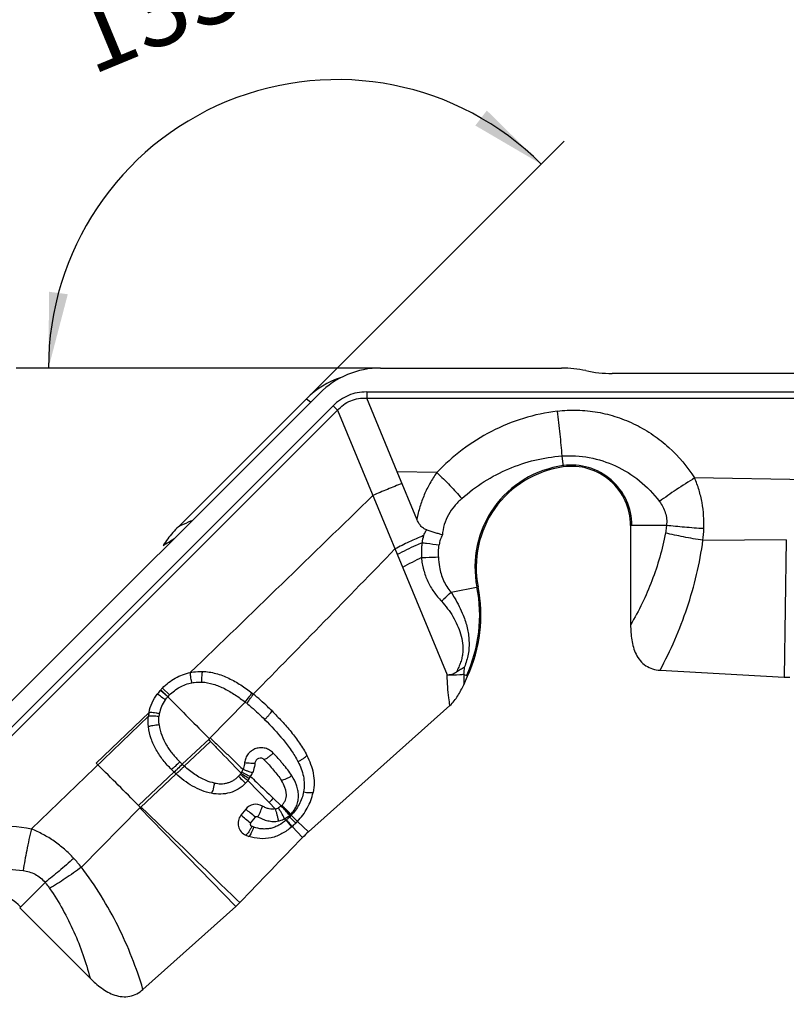
# Model space of a CAD drawing. Units: millimetres. Extents: x 0 to 420, y 0 to 297.
# Drawn here: x 54 to 90, y 150 to 196 of the extents above; entities that cross this region are included whole.
import ezdxf

# ---------------------------------------------------------------- set-up
doc = ezdxf.new("R2010")
doc.units = ezdxf.units.MM
doc.header["$LTSCALE"] = 23.1
doc.layers.get('0').update_dxf_attribs({"linetype": 'CONTINUOUS'})
doc.layers.add('607082200-000-00-ED1_DIM', color=7, linetype='CONTINUOUS')
doc.layers.add('607112763-000_CL', color=7, linetype='CONTINUOUS')
doc.styles.get("Standard").update_dxf_attribs({"font": 'TXT.SHX', "width": 0.7})
doc.dimstyles.new('DIMSTYLE_3', dxfattribs={"dimtxt": 3.5, "dimasz": 3.5, "dimexe": 1.5, "dimexo": 0, "dimgap": 3.5, "dimtad": 1, "dimdec": 1, "dimlfac": 0.2, "dimdsep": 46, "dimtxsty": 'STANDARD', "dimblk": '_FILLED', "dimblk1": '_FILLED', "dimblk2": '_FILLED', "dimcen": 0.09, "dimclrt": 2, "dimadec": 1, "dimazin": 2, "dimtp": 0.1, "dimtm": 0.1, "dimtfac": 1, "dimtdec": -1, "dimtofl": 0, "dimtmove": 0, "dimatfit": 3, "dimldrblk": '_FILLED', "dimfxl": 1, "dimtolj": 1, "dimarcsym": 0})

# ---------------------------------------------------------------- blocks, each defined once
blk = doc.blocks.new('*D5')
at = {"layer": '607082200-000-00-ED1_DIM', "color": 3, "linetype": 'CONTINUOUS'}
for p, q in [((67.728, 178.46), (79.639, 190.371)), ((71.158, 179.881), (54.313, 179.881))]:
    blk.add_line(p, q, dxfattribs=at)
for start, end in [(45, 112.5), (112.5, 180)]:
    blk.add_arc((69.149, 179.881), 13.336, start, end, dxfattribs=at)
for points in [[(75.535, 191.093), (78.579, 189.311), (76.067, 191.787)], [(55.838, 183.408), (55.813, 179.881), (56.705, 183.293)]]:
    blk.add_solid(points, dxfattribs=at)
at = {"layer": '607082200-000-00-ED1_DIM', "color": 2, "linetype": 'CONTINUOUS', "insert": (61.367, 198.668), "char_height": 3.5, "width": 14, "attachment_point": 2, "rotation": 22.5, "line_spacing_factor": 0.9}
blk.add_mtext('135\\fgdt;{\\fgdt;~}', dxfattribs=at)
blk = doc.blocks.new('_FILLED')
at = {"color": 0, "linetype": 'BYBLOCK'}
blk.add_solid([(0, 0), (-1, 0.125), (-1, -0.125)], dxfattribs=at)

msp = doc.modelspace()

# ---------------------------------------------------------------- linework, layer by layer
at = {"layer": '607112763-000_CL', "color": 7, "linetype": 'CONTINUOUS'}
for p, q in [((71.1575, 179.8808), (79.5223, 179.8808)), ((109.3203, 179.63), (81.852, 179.63)), ((48.9081, 159.2854), (68.3311, 178.7084)), ((67.7285, 178.4605), (61.8138, 172.5458)), ((72.8333, 172.8941), (71.925, 175.0868)), ((82.7104, 172.6047), (82.7104, 168.0083)), ((84.0718, 165.9101), (89.8081, 165.5885)), ((74.9984, 165.2386), (75.1774, 165.6272)), ((67.8229, 158.4362), (74.363, 164.282)), ((58.0215, 161.6076), (58.0954, 161.5337)), ((64.9246, 159.4816), (64.7027, 159.2001)), ((54.4828, 154.9247), (57.7328, 151.6747)), ((60.1792, 151.1536), (64.4627, 154.9823))]:
    msp.add_line(p, q, dxfattribs=at)
at = {"layer": '607112763-000_CL', "color": 9, "linetype": 'CONTINUOUS'}
for p, q in [((67.7285, 178.4605), (67.9217, 178.3185)), ((70.5161, 178.7744), (70.5161, 178.4881)), ((70.5161, 178.7744), (109.3603, 178.7744)), ((71.925, 175.0868), (70.5161, 178.4881)), ((70.5161, 178.4881), (109.3603, 178.4881)), ((68.9645, 178.1317), (41.4974, 150.6646)), ((69.1669, 177.9293), (68.9645, 178.1317)), ((41.6998, 150.4622), (69.1669, 177.9293)), ((69.1669, 177.9293), (74.2328, 165.7004)), ((79.5288, 175.8166), (79.5997, 175.3103)), ((73.7492, 175.046), (71.925, 175.0868)), ((93.2904, 174.6643), (85.6696, 174.8008)), ((84.3689, 172.6047), (82.7104, 172.6047)), ((86.054, 171.9178), (89.9038, 171.9457)), ((89.9038, 171.9451), (89.8074, 165.5886)), ((74.4143, 169.5175), (75.6652, 169.7674)), ((75.1774, 165.6272), (75.0038, 165.7073)), ((61.4044, 164.7644), (61.0824, 165.0865)), ((63.2824, 162.778), (64.9073, 164.4297)), ((60.4575, 163.9609), (58.0215, 161.6076)), ((60.432, 163.7893), (55.0222, 158.5701)), ((61.9935, 161.5598), (63.2477, 162.7426)), ((62.0858, 161.4742), (63.3026, 162.6167)), ((59.9713, 159.6578), (61.615, 161.2038)), ((60.0594, 159.5696), (61.7071, 161.1184)), ((65.0308, 160.812), (66.0051, 159.7944)), ((66.005, 159.7945), (66.2938, 159.4928)), ((66.2016, 159.9878), (66.569, 159.6363)), ((57.332, 156.8039), (60.0344, 159.5457)), ((60.0594, 159.5696), (59.9713, 159.6578)), ((60.0354, 159.5448), (64.4622, 154.9818)), ((65.1521, 158.8393), (65.3738, 159.1208)), ((66.7237, 159.0435), (66.7895, 158.9748)), ((67.3171, 158.9202), (67.8229, 158.4363)), ((67.07, 158.6817), (67.5533, 158.1769)), ((55.6555, 156.0974), (54.4828, 154.9247))]:
    msp.add_line(p, q, dxfattribs=at)
at = {"layer": '607112763-000_CL', "color": 7, "linetype": 'CONTINUOUS'}
for centre, radius, start, end in [((79.5231, 174.6654), 5.2154, 77.69932, 90.00873), ((81.8494, 185.3288), 5.6987, 257.68824, 270.02648), ((80.2475, 170.6826), 4.6728, 97.9691, 191.29582), ((79.9783, 172.6046), 2.7321, 0.00217, 97.96686), ((65.5122, 168.8472), 5.2304, 134.99874, 143.19537), ((65.4763, 168.8752), 5.1849, 143.20585, 147.32052), ((69.0563, 168.4472), 6.7395, 335.26508, 11.29655), ((89.999, 168.9952), 3.412, 266.79137, 271.16086), ((62.8484, 163.2983), 2.5127, 138.01374, 143.08014), ((62.9707, 163.1911), 2.6753, 137.55483, 138.0602), ((63.0528, 163.115), 2.7873, 134.98526, 137.54012), ((60.057, 158.2891), 8.3487, 51.30396, 51.89298), ((62.4276, 163.5801), 2.0066, 169.06243, 174.01534), ((65.602, 161.5957), 0.2502, 43.14848, 173.70528), ((65.8743, 165.6935), 6.1886, 224.98967, 226.50847), ((65.6076, 165.4131), 5.8016, 226.51404, 227.75419), ((63.8762, 161.7296), 1.4751, 329.95123, 338.04507), ((63.822, 161.7777), 1.5472, 314.98738, 321.37879), ((63.8766, 161.7322), 1.4761, 321.43572, 325.46454), ((63.892, 161.7214), 1.4572, 325.47039, 329.91948), ((65.3959, 159.1097), 0.6002, 60.20566, 141.72476), ((66.1783, 160.0396), 0.559, 281.92985, 297.6903), ((66.0567, 160.2092), 0.7685, 311.80912, 314.4174), ((65.1741, 158.8285), 0.6, 141.74787, 246.54967), ((64.6776, 161.4028), 3.6236, 314.98778, 316.75457), ((65.0473, 161.0041), 3.0798, 310.37184, 311.05392), ((64.8791, 161.1945), 3.3338, 311.08423, 315.06932), ((71.2322, 154.6219), 5.1159, 131.79014, 135.9798), ((1028.5913, -770.5151), 1336.4366, 135.9806155, 136.1600356), ((62.1889, 157.5263), 3.412, 311.79141, 316.16085)]:
    msp.add_arc(centre, radius, start, end, dxfattribs=at)
at = {"layer": '607112763-000_CL', "color": 9, "linetype": 'CONTINUOUS'}
for centre, radius, start, end in [((80.2474, 170.6827), 4.7316, 97.96802, 191.29714), ((79.9784, 172.6047), 2.7909, 0, 97.96802), ((-1520.1788, 1804.983), 2278.4548, 313.9929069, 314.2884229), ((77.1236, 172.8389), 8.9776, 354.11521, 357.55257), ((-19.4161, 299.6445), 151.1978, 302.181885, 302.408755), ((-964.7319, 1176.1913), 1443.544, 315.5226536, 315.8947703), ((78.9806, 158.5333), 13.9079, 115.2313, 119.29106), ((76.8342, 171.1937), 3.0022, 180.93655, 189.79915), ((69.0565, 168.4472), 6.6804, 335.26437, 11.29714), ((68.6089, 166.4535), 6.4382, 353.34442, 356.51203), ((69.1374, 165.5133), 5.0988, 1.78641, 2.10306), ((85.7801, 165.3494), 10.7822, 178.09812, 180.58889), ((62.9063, 163.2645), 2.1225, 135.03787, 138.07616), ((307.9252, 406.8774), 345.6426, 224.483843, 224.9364), ((61.1744, 159.6541), 6.0614, 51.2297, 51.98362), ((62.4504, 163.6363), 1.5402, 170.24198, 175.15436), ((66.1829, 165.9634), 6.0781, 224.93224, 226.42847), ((-170.3105, -68.7454), 324.342, 44.765363, 45.23399), ((65.8243, 165.5969), 5.5653, 226.50287, 227.79795), ((63.9738, 161.6452), 0.8877, 325.92765, 330.54098), ((63.9902, 161.6346), 0.8682, 330.61842, 339.22745), ((63.896, 161.7071), 0.9869, 314.9061, 321.50424), ((63.8893, 161.712), 0.9952, 321.51986, 325.46327), ((107.9529, 117.368), 59.6626, 134.410221, 134.675023), ((-114.3244, -3.4277), 243.5411, 41.896278, 42.032676), ((65.3681, 160.6616), 2.2059, 310.12005, 310.8773), ((64.9134, 161.1584), 2.8795, 315.02362, 317.15363), ((66.1126, 160.1484), 1.2658, 311.82874, 313.7947), ((66.0689, 160.194), 1.3289, 313.79126, 314.98673), ((50.3651, 151.1385), 8.9797, 39.11483, 42.5523), ((52.5509, 152.9928), 2.7909, 45, 142.96802)]:
    msp.add_arc(centre, radius, start, end, dxfattribs=at)
at = {"layer": '607112763-000_CL', "color": 7, "linetype": 'CONTINUOUS'}
for centre, major_axis, start_param, end_param in [((71.1529, 175.8655), (0.6068, 3.9695), 0.151097, 0.9352141), ((70.571, 175.6245), (3.2359, -2.3778), 8.7999135, 9.273681)]:
    msp.add_ellipse(centre, major_axis=major_axis, ratio=0.9961063, start_param=start_param, end_param=end_param, dxfattribs=at)
at = {"layer": '607112763-000_CL', "color": 9, "linetype": 'CONTINUOUS'}
for points, knots in [([(70.5161, 178.7744), (70.3696, 178.7744), (70.0814, 178.7494), (69.6681, 178.6272), (69.2894, 178.4214), (69.068, 178.2352), (68.9645, 178.1317)], [0, 0, 0, 0, 0.2549356, 0.5, 0.7450644, 1, 1, 1, 1]), ([(69.7753, 178.3685), (69.8915, 178.4167), (70.1369, 178.4844), (70.3904, 178.4945), (70.5161, 178.4881)], [0, 0, 0, 0, 0.4998678, 1, 1, 1, 1]), ([(69.1669, 177.9293), (69.2513, 178.0227), (69.4376, 178.1948), (69.659, 178.3204), (69.7753, 178.3685)], [0, 0, 0, 0, 0.5001534, 1, 1, 1, 1]), ([(79.3195, 177.888), (78.7908, 177.8232), (77.7437, 177.5978), (76.2614, 176.9888), (74.9085, 176.1378), (74.1143, 175.4286), (73.7492, 175.046)], [0, 0, 0, 0, 0.2508345, 0.501226, 0.7509693, 1, 1, 1, 1]), ([(79.3195, 177.888), (79.6286, 177.9259), (80.2534, 177.9559), (81.1858, 177.8621), (82.0938, 177.6326), (82.9577, 177.2756), (83.7618, 176.8025), (84.7311, 176.0343), (85.3356, 175.3174), (85.6696, 174.801)], [0, 0, 0, 0, 0.1256295, 0.2512896, 0.376788, 0.5021112, 0.6271718, 0.7518998, 1, 1, 1, 1]), ([(79.3195, 177.888), (79.3646, 177.5333), (79.4432, 176.8437), (79.5048, 176.1523), (79.5288, 175.8166)], [0, 0, 0, 0, 0.5151059, 1, 1, 1, 1]), ([(74.9079, 173.8457), (75.2314, 174.1338), (75.9225, 174.6554), (77.0642, 175.2556), (78.2754, 175.6548), (79.1112, 175.7857), (79.5288, 175.8165)], [0, 0, 0, 0, 0.2543856, 0.5057789, 0.7541483, 1, 1, 1, 1]), ([(79.5288, 175.8168), (79.9524, 175.8442), (80.8112, 175.7943), (82.0464, 175.4025), (83.163, 174.7084), (83.7762, 174.0678), (84.0413, 173.7129)], [0, 0, 0, 0, 0.2459629, 0.4924299, 0.7433591, 1, 1, 1, 1]), ([(73.7493, 175.0461), (73.6391, 174.885), (73.4823, 174.6368), (73.2983, 174.2912), (73.1333, 173.9343), (72.9636, 173.4714), (72.8688, 173.088), (72.8333, 172.8941)], [0, 0, 0, 0, 0.2485455, 0.3733012, 0.4983255, 0.7490237, 1, 1, 1, 1]), ([(73.7492, 175.046), (73.9601, 174.8522), (74.3586, 174.4635), (74.7339, 174.0521), (74.9078, 173.8458)], [0, 0, 0, 0, 0.5148189, 1, 1, 1, 1]), ([(85.6696, 174.801), (85.383, 174.6224), (84.8343, 174.2683), (84.2968, 173.8972), (84.0412, 173.7128)], [0, 0, 0, 0, 0.5172327, 1, 1, 1, 1]), ([(86.0931, 172.4555), (86.1017, 172.6564), (86.0969, 173.0592), (86.0357, 173.5587), (85.9529, 173.9513), (85.8476, 174.3361), (85.7454, 174.6174), (85.6696, 174.801)], [0, 0, 0, 0, 0.2510788, 0.5019768, 0.6270794, 0.75184, 1, 1, 1, 1]), ([(74.9078, 173.8458), (74.7871, 173.7382), (74.5579, 173.5065), (74.276, 173.1045), (74.0804, 172.6513), (74.0228, 172.3254), (74.0152, 172.1622)], [0, 0, 0, 0, 0.2481818, 0.4981062, 0.7492861, 1, 1, 1, 1]), ([(84.0412, 173.7128), (84.0996, 173.6346), (84.2062, 173.4691), (84.3226, 173.196), (84.3838, 172.9034), (84.3813, 172.7031), (84.3689, 172.6047)], [0, 0, 0, 0, 0.2473691, 0.4970676, 0.7484317, 1, 1, 1, 1]), ([(62.416, 172.8127), (62.3665, 172.7914), (62.1651, 172.7039), (61.9647, 172.6141), (61.8138, 172.5458)], [0, 0, 0, 0, 0.2454479, 1, 1, 1, 1]), ([(84.3689, 172.6047), (84.3662, 172.5755), (84.3542, 172.4591), (84.3365, 172.3433), (84.3203, 172.2571)], [0, 0, 0, 0, 0.2504138, 1, 1, 1, 1]), ([(86.0931, 172.4555), (85.7943, 172.4725), (85.2187, 172.5133), (84.6445, 172.5713), (84.3689, 172.6047)], [0, 0, 0, 0, 0.51876, 1, 1, 1, 1]), ([(73.1464, 172.132), (72.9203, 172.0407), (72.4743, 171.8454), (72.0382, 171.629), (71.8233, 171.5161)], [0, 0, 0, 0, 0.5010276, 1, 1, 1, 1]), ([(73.1465, 172.1318), (73.1548, 172.1556), (73.1774, 172.2144), (73.2236, 172.3039), (73.2646, 172.3672), (73.2872, 172.3972)], [0, 0, 0, 0, 0.2509055, 0.626201, 1, 1, 1, 1]), ([(74.0152, 172.1622), (73.9928, 172.129), (73.955, 172.0575), (73.9002, 171.9055), (73.8757, 171.7859), (73.8647, 171.7057)], [0, 0, 0, 0, 0.2480567, 0.4983294, 1, 1, 1, 1]), ([(84.3203, 172.2572), (84.1794, 171.5041), (83.7607, 170.0326), (83.0924, 168.6586), (82.7104, 168.0085)], [0, 0, 0, 0, 0.5039639, 1, 1, 1, 1]), ([(86.054, 171.9184), (85.7529, 171.9633), (85.1722, 172.0627), (84.5965, 172.1883), (84.3203, 172.2571)], [0, 0, 0, 0, 0.5167568, 1, 1, 1, 1]), ([(73.0746, 171.8049), (72.977, 171.7634), (72.5898, 171.5929), (72.2106, 171.4046), (71.9313, 171.2547)], [0, 0, 0, 0, 0.2506933, 1, 1, 1, 1]), ([(73.0746, 171.8048), (73.0652, 171.7478), (73.0503, 171.6332), (73.0423, 171.4601), (73.0437, 171.2871), (73.0483, 171.1718), (73.052, 171.1143)], [0, 0, 0, 0, 0.2502112, 0.5002456, 0.7502239, 1, 1, 1, 1]), ([(73.0746, 171.8047), (73.1433, 171.7971), (73.407, 171.7669), (73.6703, 171.7332), (73.8647, 171.7057)], [0, 0, 0, 0, 0.2603461, 1, 1, 1, 1]), ([(73.8324, 171.1446), (73.8291, 171.2851), (73.8356, 171.4731), (73.858, 171.6593), (73.8647, 171.7057)], [0, 0, 0, 0, 0.7497708, 1, 1, 1, 1]), ([(84.0718, 165.9101), (84.3168, 166.3686), (84.7742, 167.3119), (85.3433, 168.7885), (85.7837, 170.3285), (85.9809, 171.3846), (86.054, 171.9184)], [0, 0, 0, 0, 0.2452702, 0.4940017, 0.7457933, 1, 1, 1, 1]), ([(73.052, 171.1143), (73.0518, 171.0192), (73.0692, 170.8762), (73.1103, 170.6901), (73.157, 170.5054), (73.2259, 170.2784), (73.3315, 170.0151), (73.4632, 169.7651), (73.6658, 169.4514), (73.8442, 169.2357), (73.9694, 169.0992)], [0, 0, 0, 0, 0.1263639, 0.189843, 0.2532346, 0.3793017, 0.5045866, 0.6295343, 0.7539333, 1, 1, 1, 1]), ([(73.0521, 171.1143), (73.1199, 171.1174), (73.3799, 171.129), (73.6401, 171.1391), (73.8324, 171.1446)], [0, 0, 0, 0, 0.2607674, 1, 1, 1, 1]), ([(73.8758, 170.6827), (73.9129, 170.4679), (74.0365, 170.0487), (74.2718, 169.6772), (74.4143, 169.5175)], [0, 0, 0, 0, 0.5046652, 1, 1, 1, 1]), ([(73.9694, 169.0992), (74.0084, 169.1342), (74.159, 169.2711), (74.3067, 169.4113), (74.4143, 169.5175)], [0, 0, 0, 0, 0.2574773, 1, 1, 1, 1]), ([(74.4143, 169.5175), (74.4687, 169.4326), (74.6805, 169.0898), (74.864, 168.7284), (74.9743, 168.4472)], [0, 0, 0, 0, 0.2502935, 1, 1, 1, 1]), ([(73.9694, 169.0991), (74.0707, 168.9894), (74.2607, 168.761), (74.5858, 168.2712), (74.8282, 167.733), (74.9572, 167.1628), (74.9702, 166.7933), (74.9233, 166.4989), (74.8601, 166.2761), (74.7703, 166.0522), (74.6995, 165.9039), (74.6622, 165.8283)], [0, 0, 0, 0, 0.125015, 0.2480647, 0.4917015, 0.6135282, 0.7359477, 0.7982854, 0.8624657, 0.9294277, 1, 1, 1, 1]), ([(74.9743, 168.4472), (75.0126, 168.3541), (75.0815, 168.1643), (75.1613, 167.8714), (75.2173, 167.5716), (75.2479, 167.2671), (75.2477, 166.9599), (75.2108, 166.6537), (75.1396, 166.3529), (75.0728, 166.1576), (75.0352, 166.0618)], [0, 0, 0, 0, 0.1232682, 0.2471859, 0.3717012, 0.4966377, 0.6218005, 0.7474948, 0.8737837, 1, 1, 1, 1]), ([(62.4367, 165.3289), (62.4267, 165.3779), (62.4085, 165.4727), (62.3862, 165.6051), (62.3718, 165.7143), (62.3663, 165.7778), (62.3661, 165.8038)], [0, 0, 0, 0, 0.3124998, 0.602455, 0.8376356, 1, 1, 1, 1]), ([(62.8954, 165.3601), (62.8969, 165.4581), (62.9015, 165.5953), (62.9157, 165.7598), (62.9245, 165.8264), (62.93, 165.8538)], [0, 0, 0, 0, 0.5932681, 0.8308788, 1, 1, 1, 1]), ([(61.4044, 164.7644), (61.4746, 164.8351), (61.6239, 164.9683), (61.9555, 165.1887), (62.2417, 165.294), (62.4367, 165.3289)], [0, 0, 0, 0, 0.250755, 0.5013875, 1, 1, 1, 1]), ([(62.4367, 165.3288), (62.4741, 165.3358), (62.6258, 165.3592), (62.7801, 165.3646), (62.8954, 165.3601)], [0, 0, 0, 0, 0.2478971, 1, 1, 1, 1]), ([(62.8954, 165.3601), (63.0746, 165.3531), (63.4387, 165.2828), (63.9543, 165.0673), (64.4465, 164.7767), (64.7558, 164.549), (64.9072, 164.4296)], [0, 0, 0, 0, 0.2392768, 0.4883954, 0.7426927, 1, 1, 1, 1]), ([(75.0038, 165.7073), (74.9421, 165.7023), (74.6858, 165.684), (74.4288, 165.6748), (74.2337, 165.6722)], [0, 0, 0, 0, 0.2406979, 1, 1, 1, 1]), ([(74.363, 164.282), (74.3444, 164.3961), (74.278, 164.8571), (74.2446, 165.3224), (74.2337, 165.6722)], [0, 0, 0, 0, 0.2483778, 1, 1, 1, 1]), ([(61.2112, 164.541), (61.1362, 164.5968), (61.0324, 164.6733), (60.908, 164.7615), (60.8593, 164.7949), (60.8395, 164.8076)], [0, 0, 0, 0, 0.6131432, 0.8454713, 1, 1, 1, 1]), ([(61.327, 164.6827), (61.256, 164.7431), (61.1582, 164.8261), (61.0422, 164.9242), (60.998, 164.9629), (60.9807, 164.9791)], [0, 0, 0, 0, 0.6137729, 0.8436714, 1, 1, 1, 1]), ([(61.327, 164.6827), (61.2918, 164.7175), (61.2251, 164.7827), (61.1336, 164.8726), (61.0597, 164.9435), (61.0156, 164.9824), (60.9965, 164.9967)], [0, 0, 0, 0, 0.3257872, 0.6137136, 0.8435535, 1, 1, 1, 1]), ([(64.9076, 164.4295), (64.9692, 164.5087), (65.0544, 164.6227), (65.1532, 164.767), (65.1931, 164.8301), (65.2093, 164.8583)], [0, 0, 0, 0, 0.5736737, 0.81364, 1, 1, 1, 1]), ([(64.9701, 164.3799), (65.0327, 164.4583), (65.1196, 164.5715), (65.2198, 164.7147), (65.2603, 164.7773), (65.2765, 164.8051)], [0, 0, 0, 0, 0.5735977, 0.8163507, 1, 1, 1, 1]), ([(61.2112, 164.541), (61.1416, 164.446), (61.0209, 164.2412), (60.9528, 164.0132), (60.9325, 163.8974)], [0, 0, 0, 0, 0.5005687, 1, 1, 1, 1]), ([(64.9701, 164.38), (65.0428, 164.3217), (65.33, 164.0829), (65.6024, 163.8265), (65.8008, 163.6284)], [0, 0, 0, 0, 0.2493509, 1, 1, 1, 1]), ([(60.9325, 163.8974), (60.8834, 163.9067), (60.7885, 163.9236), (60.6561, 163.9441), (60.5469, 163.9567), (60.4834, 163.9611), (60.4575, 163.9609)], [0, 0, 0, 0, 0.3126186, 0.6025576, 0.8376702, 1, 1, 1, 1]), ([(65.8007, 163.6284), (65.8366, 163.6643), (65.9059, 163.7362), (66.0012, 163.8417), (66.0795, 163.9372), (66.1235, 163.9973), (66.1406, 164.0244)], [0, 0, 0, 0, 0.291514, 0.5732129, 0.815807, 1, 1, 1, 1]), ([(60.9157, 163.7664), (60.8658, 163.7717), (60.7694, 163.7806), (60.6347, 163.7897), (60.5233, 163.7929), (60.4584, 163.7916), (60.4319, 163.789)], [0, 0, 0, 0, 0.3102361, 0.599264, 0.8352283, 1, 1, 1, 1]), ([(60.9264, 163.3813), (60.9222, 163.4136), (60.9085, 163.5414), (60.9076, 163.6708), (60.9157, 163.7664)], [0, 0, 0, 0, 0.2533967, 1, 1, 1, 1]), ([(65.801, 163.6286), (66.0979, 163.3319), (66.5262, 162.8721), (67.0328, 162.2145), (67.2486, 161.8645), (67.3413, 161.6843)], [0, 0, 0, 0, 0.5060647, 0.7556797, 1, 1, 1, 1]), ([(60.9264, 163.3813), (60.8289, 163.3708), (60.6922, 163.3534), (60.5289, 163.3235), (60.4626, 163.3082), (60.4354, 163.3)], [0, 0, 0, 0, 0.5907606, 0.8289953, 1, 1, 1, 1]), ([(60.9264, 163.3813), (60.9485, 163.2172), (61.031, 162.8927), (61.2495, 162.4424), (61.538, 162.034), (61.7626, 161.7881), (61.88, 161.6707)], [0, 0, 0, 0, 0.2494025, 0.4994738, 0.7499096, 1, 1, 1, 1]), ([(63.3026, 162.6167), (63.2982, 162.6216), (63.2894, 162.6311), (63.2758, 162.645), (63.2616, 162.6587), (63.2467, 162.6711), (63.2334, 162.6865), (63.2304, 162.7136), (63.2398, 162.7322), (63.2477, 162.7426)], [0, 0, 0, 0, 0.1249711, 0.2495064, 0.373767, 0.5010183, 0.6246718, 0.750119, 1, 1, 1, 1]), ([(63.2827, 162.7778), (63.4097, 162.6562), (63.6642, 162.4144), (64.0447, 162.0511), (64.4235, 161.6883), (64.676, 161.4471), (64.802, 161.3266)], [0, 0, 0, 0, 0.2509986, 0.5014066, 0.7511112, 1, 1, 1, 1]), ([(63.3025, 162.6169), (63.4201, 162.494), (63.8889, 162.0042), (64.3579, 161.5146), (64.7091, 161.1478)], [0, 0, 0, 0, 0.2510039, 1, 1, 1, 1]), ([(66.1998, 162.0771), (66.1488, 162.1282), (66.0638, 162.1978), (65.9352, 162.2653), (65.7971, 162.3126), (65.6133, 162.3335), (65.3942, 162.2963), (65.1943, 162.1977), (65.0577, 162.071), (64.974, 161.9497), (64.9101, 161.8172), (64.8839, 161.709), (64.8746, 161.6365)], [0, 0, 0, 0, 0.1236263, 0.1856738, 0.2479005, 0.3726695, 0.4978118, 0.6232902, 0.7490382, 0.811994, 0.8748409, 1, 1, 1, 1]), ([(66.1998, 162.0771), (66.1628, 162.0427), (66.0884, 161.9769), (65.9783, 161.8884), (65.8777, 161.818), (65.8136, 161.7804), (65.7846, 161.7668)], [0, 0, 0, 0, 0.2915323, 0.572636, 0.814874, 1, 1, 1, 1]), ([(67.0584, 161.0273), (66.997, 161.1217), (66.8673, 161.3067), (66.6899, 161.5264), (66.5423, 161.698), (66.3924, 161.8684), (66.2776, 161.9943), (66.1998, 162.0771)], [0, 0, 0, 0, 0.2488971, 0.4985092, 0.6236219, 0.7489173, 1, 1, 1, 1]), ([(61.88, 161.6707), (61.8093, 161.6001), (61.7073, 161.5014), (61.5784, 161.3853), (61.5223, 161.3377), (61.4975, 161.3183)], [0, 0, 0, 0, 0.5760796, 0.8182525, 1, 1, 1, 1]), ([(64.8745, 161.6365), (64.8718, 161.6094), (64.8581, 161.5041), (64.8311, 161.4002), (64.8019, 161.3267)], [0, 0, 0, 0, 0.2557354, 1, 1, 1, 1]), ([(64.8746, 161.6365), (64.9239, 161.6316), (65.0192, 161.6236), (65.1525, 161.6165), (65.2628, 161.6159), (65.3271, 161.6193), (65.3534, 161.6231)], [0, 0, 0, 0, 0.3099325, 0.5983638, 0.8342466, 1, 1, 1, 1]), ([(67.341, 161.6841), (67.3851, 161.7072), (67.4699, 161.7549), (67.5859, 161.8291), (67.6799, 161.9009), (67.7318, 161.9496), (67.7513, 161.973)], [0, 0, 0, 0, 0.2963779, 0.5786973, 0.8188743, 1, 1, 1, 1]), ([(67.341, 161.6841), (67.3962, 161.5768), (67.4961, 161.3564), (67.5996, 161.0076), (67.6425, 160.6449), (67.6224, 160.401), (67.5993, 160.2816)], [0, 0, 0, 0, 0.2493678, 0.4987478, 0.748745, 1, 1, 1, 1]), ([(61.9936, 161.5598), (61.9244, 161.4878), (61.8245, 161.3877), (61.6966, 161.2707), (61.6404, 161.2232), (61.615, 161.2038)], [0, 0, 0, 0, 0.5761023, 0.8154097, 1, 1, 1, 1]), ([(62.0858, 161.4742), (62.0503, 161.4367), (61.981, 161.3649), (61.8798, 161.2661), (61.7897, 161.1843), (61.7329, 161.1373), (61.707, 161.1184)], [0, 0, 0, 0, 0.2977372, 0.5757687, 0.8150713, 1, 1, 1, 1]), ([(63.4815, 160.6927), (63.353, 160.7179), (63.0329, 160.8162), (62.5576, 161.0789), (62.2388, 161.3358), (62.0858, 161.4743)], [0, 0, 0, 0, 0.2430652, 0.6171319, 1, 1, 1, 1]), ([(64.7467, 161.2086), (64.7892, 161.1842), (64.8708, 161.1379), (64.9843, 161.0753), (65.0771, 161.0268), (65.1309, 161.0005), (65.153, 160.991)], [0, 0, 0, 0, 0.3185635, 0.6104716, 0.8434399, 1, 1, 1, 1]), ([(64.802, 161.3266), (64.8477, 161.3087), (64.936, 161.2751), (65.0593, 161.2311), (65.1607, 161.1988), (65.2199, 161.1827), (65.2443, 161.1781)], [0, 0, 0, 0, 0.3159309, 0.6067617, 0.8405925, 1, 1, 1, 1]), ([(63.4815, 160.6927), (63.5797, 160.6735), (63.7302, 160.6555), (63.9311, 160.6672), (64.0798, 160.6963), (64.2233, 160.7457), (64.358, 160.8163), (64.4816, 160.9046), (64.5568, 160.9725), (64.5927, 161.0081)], [0, 0, 0, 0, 0.2485094, 0.3732188, 0.4983697, 0.6236079, 0.7488987, 0.8745251, 1, 1, 1, 1]), ([(64.5927, 161.0081), (64.6588, 160.9419), (64.7666, 160.8338), (64.8743, 160.7256), (64.9158, 160.6834)], [0, 0, 0, 0, 0.6130762, 1, 1, 1, 1]), ([(64.6684, 161.0928), (64.7418, 161.0346), (64.843, 160.9549), (64.9641, 160.8617), (65.0113, 160.8261), (65.0308, 160.812)], [0, 0, 0, 0, 0.6128036, 0.8429048, 1, 1, 1, 1]), ([(64.7091, 161.1478), (64.7863, 161.0948), (64.8933, 161.0223), (65.0217, 160.9389), (65.072, 160.9073), (65.0926, 160.8954)], [0, 0, 0, 0, 0.6120012, 0.8446268, 1, 1, 1, 1]), ([(65.153, 160.991), (65.2409, 160.907), (65.5905, 160.5728), (65.9399, 160.2382), (66.2016, 159.9878)], [0, 0, 0, 0, 0.2512375, 1, 1, 1, 1]), ([(67.0584, 161.0273), (67.0157, 161.0004), (66.9296, 160.9498), (66.802, 160.8845), (66.6845, 160.8357), (66.6099, 160.8126), (66.5764, 160.8057)], [0, 0, 0, 0, 0.2842024, 0.5621526, 0.806832, 1, 1, 1, 1]), ([(67.0084, 159.2541), (67.0663, 159.312), (67.1718, 159.4384), (67.2883, 159.6551), (67.3556, 159.8904), (67.3724, 160.1326), (67.3429, 160.3719), (67.2534, 160.6786), (67.1424, 160.8924), (67.0584, 161.0273)], [0, 0, 0, 0, 0.1273456, 0.2541088, 0.3799679, 0.5048759, 0.6290659, 0.7528614, 1, 1, 1, 1]), ([(63.4815, 160.6927), (63.4719, 160.6436), (63.4517, 160.5487), (63.4188, 160.4164), (63.3855, 160.3067), (63.3618, 160.2433), (63.3495, 160.2178)], [0, 0, 0, 0, 0.3037045, 0.589779, 0.8278848, 1, 1, 1, 1]), ([(67.5992, 160.2816), (67.5604, 160.0814), (67.4164, 159.6869), (67.1663, 159.353), (67.0246, 159.2003)], [0, 0, 0, 0, 0.4945745, 1, 1, 1, 1]), ([(67.5993, 160.2816), (67.6461, 160.2739), (67.7356, 160.2612), (67.8596, 160.2499), (67.9499, 160.2485), (68.0069, 160.2536), (68.0297, 160.2578), (68.0394, 160.2605)], [0, 0, 0, 0, 0.3212732, 0.6124874, 0.8434202, 0.9315729, 1, 1, 1, 1]), ([(60.1467, 159.5316), (60.1229, 159.5345), (60.0906, 159.5439), (60.0652, 159.5639), (60.0595, 159.5696)], [0, 0, 0, 0, 0.7487994, 1, 1, 1, 1]), ([(64.6499, 155.163), (64.2836, 155.5185), (62.7828, 156.9751), (61.2817, 158.4312), (60.1467, 159.5316)], [0, 0, 0, 0, 0.2441076, 1, 1, 1, 1]), ([(65.3738, 159.1208), (65.2926, 159.1842), (65.1421, 159.3035), (64.993, 159.4245), (64.9247, 159.4815)], [0, 0, 0, 0, 0.5364931, 1, 1, 1, 1]), ([(65.4877, 159.1365), (65.5132, 159.18), (65.5611, 159.268), (65.6222, 159.3987), (65.6674, 159.5194), (65.6881, 159.596), (65.6941, 159.6306)], [0, 0, 0, 0, 0.2815775, 0.5585256, 0.804152, 1, 1, 1, 1]), ([(66.4423, 158.9414), (66.4335, 158.991), (66.4132, 159.0912), (66.3777, 159.2372), (66.3381, 159.3717), (66.3089, 159.4553), (66.2939, 159.4927)], [0, 0, 0, 0, 0.2644552, 0.5359863, 0.7883168, 1, 1, 1, 1]), ([(66.7237, 159.0435), (66.6775, 159.1346), (66.6059, 159.2677), (66.5086, 159.4336), (66.4608, 159.5101), (66.438, 159.5446)], [0, 0, 0, 0, 0.5311857, 0.7850253, 1, 1, 1, 1]), ([(66.9886, 159.2347), (66.9159, 159.3067), (66.8125, 159.4168), (66.6829, 159.5603), (66.6223, 159.6282), (66.5945, 159.6603)], [0, 0, 0, 0, 0.5293095, 0.7805542, 1, 1, 1, 1]), ([(67.0084, 159.2541), (66.9374, 159.3278), (66.8297, 159.4336), (66.6905, 159.5677), (66.6252, 159.631), (66.5945, 159.6603)], [0, 0, 0, 0, 0.529449, 0.7806698, 1, 1, 1, 1]), ([(65.1521, 158.8392), (65.0728, 158.9012), (64.9222, 159.0204), (64.7731, 159.1415), (64.7028, 159.2001)], [0, 0, 0, 0, 0.5237109, 1, 1, 1, 1]), ([(66.7895, 158.9748), (66.6871, 158.8866), (66.5199, 158.7687), (66.2755, 158.6533), (66.0829, 158.5925), (65.8837, 158.565), (65.6185, 158.5687), (65.4215, 158.6093), (65.2976, 158.6537)], [0, 0, 0, 0, 0.2528018, 0.3792059, 0.5046982, 0.6293077, 0.7536554, 1, 1, 1, 1]), ([(65.3738, 159.1208), (65.3807, 159.1288), (65.3971, 159.1427), (65.4377, 159.155), (65.4697, 159.146), (65.4877, 159.1365)], [0, 0, 0, 0, 0.2550733, 0.5074311, 1, 1, 1, 1]), ([(65.4877, 159.1365), (65.5592, 159.0953), (65.7072, 159.0208), (65.9442, 158.9434), (66.1926, 158.9099), (66.3608, 158.9229), (66.4423, 158.9414)], [0, 0, 0, 0, 0.248727, 0.497743, 0.7480576, 1, 1, 1, 1]), ([(66.4423, 158.9414), (66.4667, 158.9465), (66.5638, 158.9704), (66.6575, 159.0083), (66.7237, 159.0435)], [0, 0, 0, 0, 0.2493637, 1, 1, 1, 1]), ([(66.7237, 159.0435), (66.7867, 159.0761), (66.8666, 159.1284), (66.939, 159.1894), (66.9567, 159.2052)], [0, 0, 0, 0, 0.7493749, 1, 1, 1, 1]), ([(66.7895, 158.9748), (66.8189, 158.9395), (66.874, 158.873), (66.9477, 158.7824), (67.0027, 158.7122), (67.0321, 158.6732), (67.0422, 158.6578)], [0, 0, 0, 0, 0.3397243, 0.6387207, 0.8638558, 1, 1, 1, 1]), ([(66.9504, 159.1231), (66.9392, 159.1119), (66.8941, 159.0675), (66.8475, 159.0247), (66.8117, 158.9937)], [0, 0, 0, 0, 0.2510509, 1, 1, 1, 1]), ([(66.8117, 158.9937), (66.8416, 158.9589), (66.8976, 158.8932), (66.9727, 158.8039), (67.0291, 158.7349), (67.0594, 158.6967), (67.07, 158.6817)], [0, 0, 0, 0, 0.3399054, 0.6389834, 0.8640677, 1, 1, 1, 1]), ([(66.9504, 159.1231), (67.0115, 159.0623), (67.0943, 158.9802), (67.1909, 158.8861), (67.2259, 158.8524), (67.2394, 158.84)], [0, 0, 0, 0, 0.6394813, 0.8644652, 1, 1, 1, 1]), ([(66.9886, 159.2347), (66.9916, 159.2318), (66.9988, 159.2244), (67.0114, 159.2134), (67.0201, 159.2045), (67.0246, 159.2002)], [0, 0, 0, 0, 0.250055, 0.6250996, 1, 1, 1, 1]), ([(67.0246, 159.2002), (67.0868, 159.1404), (67.1843, 159.047), (67.2821, 158.954), (67.3171, 158.9202)], [0, 0, 0, 0, 0.6393356, 1, 1, 1, 1]), ([(48.3492, 156.2628), (48.5409, 156.5081), (48.9615, 156.9711), (49.6871, 157.5642), (50.4914, 158.044), (51.3546, 158.4024), (52.2577, 158.6364), (53.4863, 158.7786), (54.4207, 158.6992), (55.022, 158.5703)], [0, 0, 0, 0, 0.1256295, 0.2512895, 0.376788, 0.5021111, 0.6271718, 0.7518999, 1, 1, 1, 1]), ([(55.0222, 158.5703), (54.9458, 158.2413), (54.8082, 157.6029), (54.6905, 156.9604), (54.6402, 156.6493)], [0, 0, 0, 0, 0.5172323, 1, 1, 1, 1]), ([(56.9801, 157.2111), (56.8442, 157.3593), (56.5559, 157.6408), (56.1594, 157.9507), (55.8233, 158.1698), (55.4767, 158.3674), (55.2055, 158.494), (55.022, 158.5703)], [0, 0, 0, 0, 0.251079, 0.5019771, 0.6270797, 0.7518403, 1, 1, 1, 1]), ([(65.2024, 158.6912), (65.1826, 158.6479), (65.1409, 158.5637), (65.0739, 158.4473), (65.0064, 158.3514), (64.9589, 158.2979), (64.9353, 158.2781)], [0, 0, 0, 0, 0.2888297, 0.5692449, 0.8132635, 1, 1, 1, 1]), ([(65.2976, 158.6537), (65.2811, 158.6075), (65.2461, 158.519), (65.1893, 158.3977), (65.1319, 158.3), (65.091, 158.2461), (65.0706, 158.2261)], [0, 0, 0, 0, 0.3022028, 0.5861871, 0.8239664, 1, 1, 1, 1]), ([(65.1521, 158.8393), (65.1426, 158.8276), (65.1312, 158.7977), (65.1394, 158.7522), (65.1649, 158.7151), (65.1892, 158.6974), (65.2024, 158.6912)], [0, 0, 0, 0, 0.2543716, 0.5042141, 0.753366, 1, 1, 1, 1]), ([(65.2976, 158.6537), (65.2898, 158.6564), (65.2576, 158.6677), (65.226, 158.6807), (65.2024, 158.6912)], [0, 0, 0, 0, 0.2422569, 1, 1, 1, 1]), ([(56.9801, 157.2111), (56.7569, 157.0118), (56.321, 156.6337), (55.874, 156.2687), (55.6555, 156.0974)], [0, 0, 0, 0, 0.51876, 1, 1, 1, 1]), ([(49.9617, 154.9462), (50.2418, 155.2652), (50.8844, 155.8372), (52.0349, 156.4335), (53.3152, 156.7323), (54.2018, 156.7129), (54.6402, 156.6494)], [0, 0, 0, 0, 0.2459629, 0.4924299, 0.7433591, 1, 1, 1, 1]), ([(54.6402, 156.6493), (54.7368, 156.6353), (54.9292, 156.5936), (55.2046, 156.4828), (55.4548, 156.3192), (55.5947, 156.1758), (55.6555, 156.0974)], [0, 0, 0, 0, 0.2473691, 0.4970676, 0.7484317, 1, 1, 1, 1]), ([(57.3323, 156.8037), (57.0876, 156.6226), (56.6067, 156.2822), (56.1109, 155.9639), (55.8669, 155.8173)], [0, 0, 0, 0, 0.5167567, 1, 1, 1, 1]), ([(60.1792, 151.1536), (60.0282, 151.651), (59.6847, 152.6414), (59.0429, 154.088), (58.2654, 155.4883), (57.6581, 156.3745), (57.3323, 156.8036)], [0, 0, 0, 0, 0.2452703, 0.4940017, 0.7457934, 1, 1, 1, 1]), ([(55.6555, 156.0974), (55.6742, 156.0749), (55.748, 155.9841), (55.8173, 155.8897), (55.8669, 155.8173)], [0, 0, 0, 0, 0.2504139, 1, 1, 1, 1]), ([(55.8668, 155.8173), (56.2998, 155.1852), (57.0441, 153.8486), (57.5431, 152.4045), (57.7327, 151.6747)], [0, 0, 0, 0, 0.5039639, 1, 1, 1, 1])]:
    msp.add_open_spline(points, degree=3, knots=knots, dxfattribs=at)
at = {"layer": '607112763-000_CL', "color": 7, "linetype": 'CONTINUOUS'}
for points, knots in [([(72.1483, 174.5446), (71.9218, 174.4559), (71.4711, 174.273), (71.0229, 174.0839), (70.7994, 173.9879)], [0, 0, 0, 0, 0.500006, 1, 1, 1, 1]), ([(73.2873, 172.3972), (73.2599, 172.4053), (73.2068, 172.4279), (73.1333, 172.4733), (73.0665, 172.5288), (73.0076, 172.5929), (72.9553, 172.6627), (72.8937, 172.7615), (72.8555, 172.8403), (72.8333, 172.8941)], [0, 0, 0, 0, 0.1233473, 0.2475814, 0.3721761, 0.4973489, 0.6228096, 0.7484632, 1, 1, 1, 1]), ([(73.2872, 172.3972), (73.3509, 172.3782), (73.4764, 172.3395), (73.6618, 172.2815), (73.8419, 172.226), (73.9596, 172.1868), (74.0152, 172.1622)], [0, 0, 0, 0, 0.2604743, 0.5148697, 0.7617992, 1, 1, 1, 1]), ([(82.7104, 168.0083), (82.7104, 167.7755), (82.7298, 167.4247), (82.8284, 166.9683), (82.9523, 166.64), (83.141, 166.3425), (83.403, 166.1046), (83.7236, 165.955), (83.9557, 165.9166), (84.0718, 165.9101)], [0, 0, 0, 0, 0.2501117, 0.3752445, 0.5003302, 0.6253096, 0.750175, 0.8750297, 1, 1, 1, 1]), ([(61.0824, 165.0865), (61.1705, 165.1744), (61.3567, 165.3406), (61.667, 165.5499), (62.0051, 165.7098), (62.2447, 165.7789), (62.3661, 165.8038)], [0, 0, 0, 0, 0.250433, 0.5007556, 0.7506788, 1, 1, 1, 1]), ([(62.3661, 165.8038), (62.4124, 165.8134), (62.5986, 165.8458), (62.7884, 165.8566), (62.93, 165.8538)], [0, 0, 0, 0, 0.2502743, 1, 1, 1, 1]), ([(62.93, 165.8538), (63.1396, 165.8497), (63.5595, 165.7821), (64.1503, 165.5515), (64.7007, 165.2363), (65.0432, 164.9886), (65.2093, 164.8583)], [0, 0, 0, 0, 0.2489155, 0.4988415, 0.7494813, 1, 1, 1, 1]), ([(74.2327, 165.703), (74.3081, 165.6995), (74.462, 165.7142), (74.6009, 165.7836), (74.6622, 165.8283)], [0, 0, 0, 0, 0.4988777, 1, 1, 1, 1]), ([(74.6622, 165.8283), (74.7222, 165.872), (74.8461, 165.951), (74.9729, 166.0246), (75.0352, 166.0618)], [0, 0, 0, 0, 0.5056707, 1, 1, 1, 1]), ([(60.4575, 163.9609), (60.487, 164.1137), (60.583, 164.4138), (60.7459, 164.6828), (60.8395, 164.8077)], [0, 0, 0, 0, 0.4992177, 1, 1, 1, 1]), ([(66.1406, 164.0244), (66.0721, 164.0928), (65.7946, 164.3644), (65.504, 164.623), (65.2765, 164.805)], [0, 0, 0, 0, 0.2495589, 1, 1, 1, 1]), ([(74.363, 164.282), (74.4348, 164.3461), (74.5657, 164.4889), (74.731, 164.7265), (74.8737, 164.978), (74.9581, 165.1512), (74.9984, 165.2386)], [0, 0, 0, 0, 0.2499861, 0.5000662, 0.7500389, 1, 1, 1, 1]), ([(66.1406, 164.0244), (66.2959, 163.8691), (66.5999, 163.5533), (67.031, 163.0584), (67.4256, 162.5376), (67.6531, 162.166), (67.7513, 161.973)], [0, 0, 0, 0, 0.2516794, 0.5023003, 0.7517895, 1, 1, 1, 1]), ([(61.4975, 161.3182), (61.3623, 161.4535), (61.1054, 161.7381), (60.7805, 162.213), (60.5413, 162.7362), (60.4567, 163.1111), (60.4354, 163.3)], [0, 0, 0, 0, 0.2505118, 0.5010691, 0.7509675, 1, 1, 1, 1]), ([(65.3534, 161.6231), (65.341, 161.5091), (65.3105, 161.3577), (65.2587, 161.2137), (65.2443, 161.1781)], [0, 0, 0, 0, 0.7493598, 1, 1, 1, 1]), ([(65.7846, 161.7668), (65.8579, 161.6883), (66.0024, 161.5312), (66.2114, 161.2922), (66.406, 161.0531), (66.5245, 160.889), (66.5764, 160.8057)], [0, 0, 0, 0, 0.2583463, 0.5137247, 0.763969, 1, 1, 1, 1]), ([(67.7513, 161.973), (67.8179, 161.8419), (67.9367, 161.5719), (68.0554, 161.1448), (68.0987, 160.702), (68.0689, 160.4057), (68.0394, 160.2605)], [0, 0, 0, 0, 0.2494572, 0.4988669, 0.7487798, 1, 1, 1, 1]), ([(63.3495, 160.2178), (63.1946, 160.2469), (62.8899, 160.3365), (62.4628, 160.5449), (62.0676, 160.809), (61.8242, 161.012), (61.707, 161.1184)], [0, 0, 0, 0, 0.2494676, 0.4992311, 0.7494133, 1, 1, 1, 1]), ([(66.5945, 159.6602), (66.6298, 159.6949), (66.6931, 159.7682), (66.7624, 159.8937), (66.8014, 160.03), (66.8095, 160.1757), (66.7875, 160.3288), (66.7214, 160.5462), (66.64, 160.7035), (66.5764, 160.8057)], [0, 0, 0, 0, 0.1187171, 0.2309018, 0.3415438, 0.4559823, 0.5787056, 0.7109848, 1, 1, 1, 1]), ([(64.9158, 160.6834), (64.815, 160.5827), (64.5921, 160.4008), (64.1981, 160.224), (63.7723, 160.1638), (63.4884, 160.1917), (63.3495, 160.2178)], [0, 0, 0, 0, 0.2510825, 0.5015132, 0.751011, 1, 1, 1, 1]), ([(67.3171, 158.9202), (67.4917, 159.1059), (67.8046, 159.5192), (67.9881, 160.008), (68.0393, 160.2605)], [0, 0, 0, 0, 0.4972408, 1, 1, 1, 1]), ([(66.2939, 159.4927), (66.2489, 159.4833), (66.1526, 159.4754), (66.003, 159.4969), (65.8476, 159.5498), (65.7456, 159.6012), (65.6941, 159.6306)], [0, 0, 0, 0, 0.2194805, 0.4563102, 0.7169267, 1, 1, 1, 1]), ([(66.569, 159.6363), (66.5587, 159.6271), (66.5179, 159.5927), (66.4731, 159.563), (66.438, 159.5446)], [0, 0, 0, 0, 0.2589637, 1, 1, 1, 1]), ([(67.0422, 158.6578), (66.9062, 158.5422), (66.614, 158.3344), (66.1135, 158.138), (65.581, 158.0979), (65.2355, 158.1716), (65.0706, 158.2261)], [0, 0, 0, 0, 0.2533631, 0.504828, 0.7533873, 1, 1, 1, 1]), ([(57.7328, 151.6747), (57.8974, 151.51), (58.1592, 151.2756), (58.5516, 151.0227), (58.8715, 150.8781), (59.2152, 150.8011), (59.5687, 150.8182), (59.9012, 150.9391), (60.0924, 151.0761), (60.1792, 151.1536)], [0, 0, 0, 0, 0.2501118, 0.3752446, 0.5003303, 0.6253097, 0.7501751, 0.8750297, 1, 1, 1, 1])]:
    msp.add_open_spline(points, degree=3, knots=knots, dxfattribs=at)
at = {"layer": '607112763-000_CL', "color": 9, "linetype": 'CONTINUOUS'}
for points in [[(73.1465, 172.1318), (73.1089, 172.0267), (73.0863, 171.9158), (73.0746, 171.8048)], [(61.2112, 164.541), (61.2475, 164.59), (61.2864, 164.6372), (61.327, 164.6827)], [(63.2478, 162.7426), (63.2576, 162.7558), (63.2698, 162.7674), (63.2827, 162.7778)], [(60.0354, 159.5448), (60.0726, 159.5408), (60.1097, 159.537), (60.1467, 159.5316)]]:
    msp.add_open_spline(points, degree=3, dxfattribs=at)
at = {"layer": '607112763-000_CL', "color": 7, "linetype": 'CONTINUOUS'}
for points in [[(60.4354, 163.3), (60.4172, 163.462), (60.4149, 163.6269), (60.4319, 163.789)], [(64.9352, 158.2782), (64.9796, 158.2589), (65.0246, 158.2413), (65.0705, 158.2261)]]:
    msp.add_open_spline(points, degree=3, dxfattribs=at)

# ---------------------------------------------------------------- dimensions: what is measured, and where the dimension line sits
at = {"layer": '607082200-000-00-ED1_DIM', "color": 3, "linetype": 'CONTINUOUS'}
dim = msp.add_angular_dim_2l(base=(64.0455, 192.2013), line1=((67.6342, 178.3662), (67.7285, 178.4605)), line2=((71.2909, 179.8808), (71.1575, 179.8808)), dimstyle='DIMSTYLE_3', dxfattribs=at)
dim.commit()
dim.dimension.update_dxf_attribs({"geometry": '*D5', "text_midpoint": (64.0455, 192.2013), "dimtype": 162})

doc.saveas('drawing.dxf')
